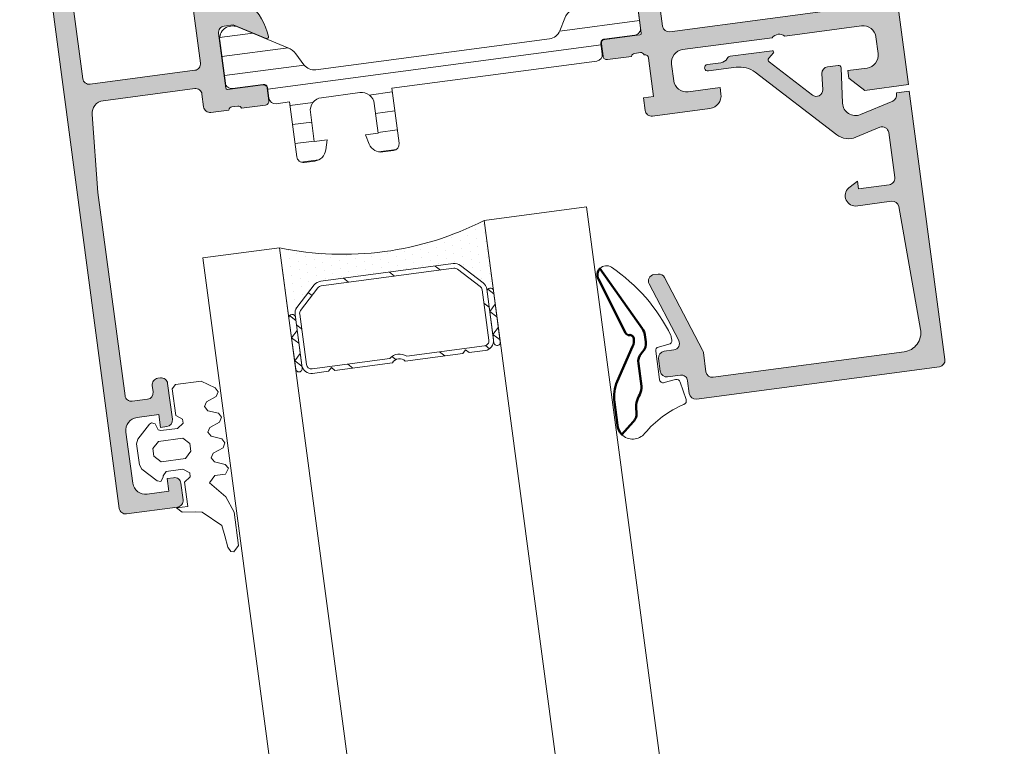
# Model space of a CAD drawing. Units: metres. Extents: x 0 to 152385, y -345755 to 29728.
# Drawn here: x 15595 to 15603, y -6682 to -6676 of the extents above; entities that cross this region are included whole.
import ezdxf

# ---------------------------------------------------------------- set-up
doc = ezdxf.new("R2010")
doc.units = ezdxf.units.M
doc.layers.get('0').update_dxf_attribs({"color": 5, "lineweight": 0})
for name, color, linetype, lineweight in [('0S-Glass', 4, 'Continuous', 9), ('0S-Profile Aluminium', 254, 'Continuous', 9), ('0S-Profile EPDM', 22, 'Continuous', 9), ('0S-Profile Isolator', 91, 'Continuous', 50), ('0S-Profile PVC-U', 254, 'Continuous', 9), ('0S-Shading Aluminium', 252, 'Continuous', 9), ('0S-Shading PVC-U', 253, 'Continuous', 9), ('0S-Spacer', 62, 'Continuous', 9), ('CM-PRF-ALU', 90, 'Continuous', 9)]:
    doc.layers.add(name, color=color, linetype=linetype, lineweight=lineweight)

# ---------------------------------------------------------------- blocks, each defined once
blk = doc.blocks.new('_224089_363910')
at = {"layer": '0S-Shading PVC-U'}
h = blk.add_hatch(dxfattribs=at)
h.set_pattern_fill('ANSI31', color=256, scale=0.468, angle=45, style=0)
edge = h.paths.add_edge_path()
edge.add_line((26.80057, 37.885662), (26.799996, 19.614551))
edge.add_arc((25.799997, 19.614583), 0.999999, 299.30382346, 359.99816604, ccw=False)
edge.add_line((26.289437, 18.742547), (25.375655, 18.229675))
edge.add_arc((26.109816, 16.921623), 1.499997, 119.30387486, 149.99756719)
edge.add_line((24.810812, 17.671677), (22.696688, 14.010273))
edge.add_arc((23.562692, 13.510236), 1, 149.99756613, 269.99751986)
edge.add_line((23.562649, 12.510236), (26.889688, 12.510091))
edge.add_arc((26.889709, 13.010091), 0.5, 269.99759173, 360.00550203)
edge.add_line((27.389709, 13.010139), (27.389481, 15.410025))
edge.add_arc((27.689481, 15.410054), 0.3, 89.99757263, 180.00548293, ccw=False)
edge.add_line((27.689494, 15.710054), (28.499826, 15.710019))
edge.add_arc((28.499847, 16.210019), 0.5, 269.99762595, 359.99458162)
edge.add_line((28.999847, 16.209972), (28.999946, 17.250016))
edge.add_line((28.999946, 17.250016), (33.299957, 17.250016))
edge.add_arc((33.299957, 17.750016), 0.5, 269.9999572, 360.0000428)
edge.add_line((33.799957, 17.750016), (33.799957, 18.581134))
edge.add_arc((32.799956, 18.581133), 1.000001, 0.00005616, 75.02568989)
edge.add_line((33.058342, 19.547176), (32.299972, 19.750016))
edge.add_line((32.299972, 19.750016), (32.299972, 18.750016))
edge.add_line((32.299972, 18.750016), (29.999946, 18.750016))
edge.add_arc((29.999945, 19.750015), 0.999999, 179.9999572, 270.0000428, ccw=False)
edge.add_line((28.999946, 19.750016), (28.999946, 22.750016))
edge.add_arc((29.999945, 22.750017), 0.999999, 89.9999572, 180.0000428, ccw=False)
edge.add_line((29.999946, 23.750016), (32.299972, 23.750016))
edge.add_line((32.299972, 23.750016), (32.299949, 22.750016))
edge.add_line((32.299949, 22.750016), (33.058358, 22.95286))
edge.add_arc((32.79998, 23.918904), 1, 284.97385223, 360.00154083)
edge.add_line((33.79998, 23.918931), (33.799957, 24.75003))
edge.add_arc((33.299957, 24.750016), 0.5, 0.00163964, 89.99996466)
edge.add_line((33.299957, 25.250016), (29, 25.250016))
edge.add_line((29, 25.250016), (29, 41.290023))
edge.add_arc((28.5, 41.290023), 0.5, 0.00002549, 89.99756803)
edge.add_line((28.500021, 41.790023), (27.690407, 41.790058))
edge.add_arc((27.69042, 42.090058), 0.3, 179.98964726, 269.99755756, ccw=False)
edge.add_line((27.39042, 42.090112), (27.390856, 44.489998))
edge.add_arc((26.890856, 44.490089), 0.5, 359.98962817, 449.99753847)
edge.add_line((26.890877, 44.990089), (23.563839, 44.990234))
edge.add_arc((23.563796, 43.990234), 1, 89.99751543, 209.99746916)
edge.add_line((22.697748, 43.490272), (24.811554, 39.828685))
edge.add_arc((26.110623, 40.578629), 1.499999, 209.99753374, 240.69122606)
edge.add_line((25.37635, 39.270638), (26.290087, 38.757687))
edge.add_arc((25.800572, 37.885694), 0.999998, -0.00184612, 60.69121556, ccw=False)
edge = h.paths.add_edge_path()
edge.add_line((7.200061, 37.885605), (7.200061, 19.614395))
edge.add_ellipse((8.200004, 19.614395), major_axis=(0, 0.999943), ratio=1, start_angle=90.00001324, end_angle=150.69371537)
edge.add_line((7.710554, 18.742429), (8.624313, 18.229517))
edge.add_ellipse((7.890097, 16.921495), major_axis=(0, 1.499998), ratio=1, start_angle=300.0000343, end_angle=330.69372662, ccw=False)
edge.add_line((9.189133, 17.671495), (11.303097, 14.01))
edge.add_ellipse((10.437071, 13.51), major_axis=(0, 1), ratio=1, start_angle=180.0000347, end_angle=299.99998843, ccw=False)
edge.add_line((10.437072, 12.51), (7.110033, 12.51))
edge.add_ellipse((7.110033, 13.01), major_axis=(0, 0.5), ratio=1, start_angle=89.99209172, end_angle=180.00000201, ccw=False)
edge.add_line((6.610033, 13.010069), (6.610365, 15.409956))
edge.add_ellipse((6.310365, 15.409997), major_axis=(0, 0.3), ratio=1, start_angle=269.99212991, end_angle=360.0000402)
edge.add_line((6.310365, 15.709997), (5.500034, 15.709997))
edge.add_ellipse((5.500034, 16.209997), major_axis=(0, 0.5), ratio=1, start_angle=89.9999572, end_angle=180.0000428, ccw=False)
edge.add_line((5.000034, 16.209997), (5.000034, 41.290003))
edge.add_ellipse((5.500034, 41.290003), major_axis=(0, 0.5), ratio=1, start_angle=-0.0000428, end_angle=90.0000428, ccw=False)
edge.add_line((5.500034, 41.790003), (6.310365, 41.790003))
edge.add_ellipse((6.310365, 42.090003), major_axis=(0, 0.3), ratio=1, start_angle=179.9999598, end_angle=270.00787009)
edge.add_line((6.610365, 42.090044), (6.610033, 44.489931))
edge.add_ellipse((7.110033, 44.49), major_axis=(0, 0.5), ratio=1, start_angle=-0.00000201, end_angle=90.00790828, ccw=False)
edge.add_line((7.110033, 44.99), (10.437072, 44.99))
edge.add_ellipse((10.437071, 43.99), major_axis=(0, 1), ratio=1, start_angle=240.00001157, end_angle=359.9999653, ccw=False)
edge.add_line((11.303097, 43.49), (9.189133, 39.828505))
edge.add_ellipse((7.890097, 40.578505), major_axis=(0, 1.499998), ratio=1, start_angle=209.30627338, end_angle=239.9999657, ccw=False)
edge.add_line((8.624313, 39.270483), (7.710554, 38.757571))
edge.add_ellipse((8.200004, 37.885605), major_axis=(0, 0.999943), ratio=1, start_angle=389.30628463, end_angle=449.99998676)
at = {"layer": '0S-Profile PVC-U', "extrusion": (0, 0, -1)}
blk.add_lwpolyline([(-7.200061, 37.885605), (-7.200061, 19.614395), (-7.200061, 19.614395, -0.271196), (-7.710554, 18.742429), (-8.624313, 18.229517), (-8.624313, 18.229517, 0.134733), (-9.189133, 17.671495), (-11.303097, 14.01), (-11.303097, 14.01, 0.57735), (-10.437072, 12.51), (-7.110033, 12.51), (-7.110033, 12.51, 0.414254), (-6.610033, 13.010069), (-6.610365, 15.409956), (-6.610365, 15.409956, -0.414254), (-6.310365, 15.709997), (-5.500034, 15.709997), (-5.500034, 15.709997, 0.414214), (-5.000034, 16.209997), (-5.000034, 41.290003), (-5.000034, 41.290003, 0.414214), (-5.500034, 41.790003), (-6.310365, 41.790003), (-6.310365, 41.790003, -0.414254), (-6.610365, 42.090044), (-6.610033, 44.489931), (-6.610033, 44.489931, 0.414254), (-7.110033, 44.99), (-10.437072, 44.99), (-10.437072, 44.99, 0.57735), (-11.303097, 43.49), (-9.189133, 39.828505), (-9.189133, 39.828505, 0.134733), (-8.624313, 39.270483), (-7.710554, 38.757571), (-7.710554, 38.757571, -0.271196)], format="xyb", close=True, dxfattribs=at)
at = {"layer": '0S-Profile PVC-U'}
blk.add_lwpolyline([(26.80057, 37.885662), (26.799996, 19.614551), (26.799996, 19.614551, -0.271199), (26.289437, 18.742547), (25.375655, 18.229675), (25.375655, 18.229675, 0.134733), (24.810812, 17.671677), (22.696688, 14.010273), (22.696688, 14.010273, 0.57735), (23.562649, 12.510236), (26.889688, 12.510091), (26.889688, 12.510091, 0.414254), (27.389709, 13.010139), (27.389481, 15.410025), (27.389481, 15.410025, -0.414254), (27.689494, 15.710054), (28.499826, 15.710019), (28.499826, 15.710019, 0.414198), (28.999847, 16.209972), (28.999946, 17.250016), (33.299957, 17.250016), (33.299957, 17.250016, 0.414214), (33.799957, 17.750016), (33.799957, 18.581134), (33.799957, 18.581134, 0.339579), (33.058342, 19.547176), (32.299972, 19.750016), (32.299972, 18.750016), (29.999946, 18.750016), (29.999946, 18.750016, -0.414214), (28.999946, 19.750016), (28.999946, 22.750016), (28.999946, 22.750016, -0.414214), (29.999946, 23.750016), (32.299972, 23.750016), (32.299949, 22.750016), (33.058358, 22.95286), (33.058358, 22.95286, 0.339589), (33.79998, 23.918931), (33.799957, 24.75003), (33.799957, 24.75003, 0.414205), (33.299957, 25.250016), (29, 25.250016), (29, 41.290023), (29, 41.290023, 0.414201), (28.500021, 41.790023), (27.690407, 41.790058), (27.690407, 41.790058, -0.414254), (27.39042, 42.090112), (27.390856, 44.489998), (27.390856, 44.489998, 0.414254), (26.890877, 44.990089), (23.563839, 44.990234), (23.563839, 44.990234, 0.57735), (22.697748, 43.490272), (24.811554, 39.828685), (24.811554, 39.828685, 0.134733), (25.37635, 39.270638), (26.290087, 38.757687), (26.290087, 38.757687, -0.271193)], format="xyb", close=True, dxfattribs=at)
blk = doc.blocks.new('_345110_363910_Innershell')
at = {"layer": '0S-Shading Aluminium'}
h = blk.add_hatch(color=256, dxfattribs=at)
edge = h.paths.add_edge_path(flags=16)
edge.add_ellipse((7.000017, 62.899991), major_axis=(0, 0.500003), ratio=1, start_angle=360.00034844, end_angle=449.99965156, ccw=False)
edge.add_line((7.000014, 63.399994), (27.000015, 63.399994))
edge.add_ellipse((27.000012, 62.899991), major_axis=(0, 0.500003), ratio=1, start_angle=270.00034844, end_angle=359.99965156, ccw=False)
edge.add_line((27.500015, 62.899994), (27.500015, 47.199997))
edge.add_ellipse((27.000012, 47.2), major_axis=(0, 0.500003), ratio=1, start_angle=180.00034844, end_angle=269.99965156, ccw=False)
edge.add_line((27.000015, 46.699997), (7.000014, 46.699997))
edge.add_ellipse((7.000017, 47.2), major_axis=(0, 0.500003), ratio=1, start_angle=90.00034844, end_angle=179.99965156, ccw=False)
edge.add_line((6.500014, 47.199997), (6.500014, 62.899994))
edge = h.paths.add_edge_path()
edge.add_line((0.000001, 65), (0.000001, 61.599968))
edge.add_line((0.000001, 61.599968), (1.099977, 60.499993))
edge.add_line((1.099977, 60.499993), (1.699952, 60.499993))
edge.add_line((1.699952, 60.499993), (1.699952, 62.00045))
edge.add_arc((2.700038, 62.000356), 1.000086, 90.00491204, 179.99462959, ccw=False)
edge.add_line((2.699952, 63.000442), (4.000001, 63.000442))
edge.add_arc((3.999947, 62.000388), 1.000054, 0.00269099, 89.99690794, ccw=False)
edge.add_line((5.000001, 62.000435), (5.000001, 56))
edge.add_arc((4.475162, 55.5), 0.724883, -43.61161064, 43.61161064, ccw=False)
edge.add_line((5.000001, 55), (5.000001, 48))
edge.add_arc((3.999942, 48.000059), 1.000059, 270.00338059, 359.99661941, ccw=False)
edge.add_line((4.000001, 47), (2.699952, 47))
edge.add_arc((2.70004, 48.000088), 1.000088, 180.00504341, 269.99495659, ccw=False)
edge.add_line((1.699952, 48), (1.699952, 50.5))
edge.add_line((1.699952, 50.5), (1.199952, 50.5))
edge.add_arc((1.20004, 49.499912), 1.000088, 90.00504341, 179.99495659)
edge.add_line((0.199952, 49.5), (0.200013, 45))
edge.add_arc((0.699983, 44.999977), 0.49997, 179.99732619, 270.00347595)
edge.add_line((0.700013, 44.500007), (1.700013, 44.5))
edge.add_line((1.700013, 44.5), (1.700013, 45.299995))
edge.add_line((1.700013, 45.299995), (4.699954, 45.299995))
edge.add_arc((4.699881, 44.999995), 0.3, 0.02506105, 89.9860199, ccw=False)
edge.add_arc((4.921044, 44.732605), 0.278895, -1.16454061, 73.58007481, ccw=False)
edge.add_line((5.199882, 44.726937), (5.199882, 44.273343))
edge.add_arc((4.921014, 44.267682), 0.278926, -73.57538766, 1.16285229, ccw=False)
edge.add_line((4.999881, 44.000139), (4.999881, 42.120128))
edge.add_arc((5.299881, 42.120128), 0.3, 179.9999572, 270.0000428)
edge.add_line((5.299881, 41.820128), (6.279855, 41.820128))
edge.add_arc((6.279855, 42.120128), 0.3, 269.9999572, 360.0000428)
edge.add_line((6.579855, 42.120128), (6.579855, 44.880129))
edge.add_arc((6.699855, 44.880129), 0.12, 89.9999572, 180.0000428, ccw=False)
edge.add_line((6.699855, 45.000129), (10.999879, 45.000122))
edge.add_arc((10.999891, 44.500134), 0.499988, -0.00061983, 90.00142197, ccw=False)
edge.add_line((11.499879, 44.500129), (11.499879, 43.800125))
edge.add_line((11.499879, 43.800125), (10.117808, 41.4063))
edge.add_arc((10.236193, 41.337951), 0.1367, 150.00017344, 274.33991194)
edge.add_arc((9.87712, 46.069552), 4.881906, 274.3397668, 343.04549224)
edge.add_arc((15.02511, 44.500122), 0.5, 89.99993506, 163.04550117, ccw=False)
edge.add_line((15.025111, 45.000122), (18.957842, 45.000122))
edge.add_arc((18.957841, 44.500122), 0.5, 17.28952874, 89.99990568, ccw=False)
edge.add_arc((24.135887, 46.11187), 4.923088, 197.28958236, 265.52725129)
edge.add_arc((23.762621, 41.340058), 0.1367, 265.52725649, 389.99990674)
edge.add_line((23.881006, 41.408408), (22.500153, 43.800125))
edge.add_line((22.500153, 43.800125), (22.500153, 44.500129))
edge.add_arc((23.000141, 44.500134), 0.499988, 89.99857803, 180.00061983, ccw=False)
edge.add_line((23.000153, 45.000122), (27.300177, 45.000129))
edge.add_arc((27.300177, 44.880129), 0.12, -0.0000428, 90.0000428, ccw=False)
edge.add_line((27.420177, 44.880129), (27.420177, 42.120128))
edge.add_arc((27.720177, 42.120128), 0.3, 179.9999572, 270.0000428)
edge.add_line((27.720177, 41.820128), (28.700151, 41.820128))
edge.add_arc((28.700151, 42.120128), 0.3, 269.9999572, 360.0000428)
edge.add_line((29.000151, 42.120128), (29.000151, 44.000139))
edge.add_arc((29.079018, 44.267682), 0.278926, 178.83714771, 253.57538766, ccw=False)
edge.add_line((28.80015, 44.273343), (28.80015, 44.726937))
edge.add_arc((29.078988, 44.732605), 0.278895, 106.41992519, 181.16454061, ccw=False)
edge.add_arc((29.300151, 44.999995), 0.3, 90.0139801, 179.97493895, ccw=False)
edge.add_line((29.300078, 45.299995), (32.300018, 45.299995))
edge.add_line((32.300018, 45.299995), (32.300018, 44.5))
edge.add_line((32.300018, 44.5), (33.300018, 44.500007))
edge.add_arc((33.300048, 44.999977), 0.49997, 269.99652405, 360.00267381)
edge.add_line((33.800018, 45), (33.800079, 49.5))
edge.add_arc((32.799991, 49.499912), 1.000088, 0.00504341, 89.99495659)
edge.add_line((32.800079, 50.5), (32.300079, 50.5))
edge.add_line((32.300079, 50.5), (32.300079, 48))
edge.add_arc((31.299991, 48.000088), 1.000088, 270.00504341, 359.99495659, ccw=False)
edge.add_line((31.300079, 47), (30.000031, 47))
edge.add_arc((30.00009, 48.000059), 1.000059, 180.00338059, 269.99661941, ccw=False)
edge.add_line((29.000031, 48), (29.000031, 55))
edge.add_arc((29.52487, 55.5), 0.724883, 136.38838936, 223.61161064, ccw=False)
edge.add_line((29.000031, 56), (29.000031, 62.000435))
edge.add_arc((30.000085, 62.000388), 1.000054, 90.00309206, 179.99730901, ccw=False)
edge.add_line((30.000031, 63.000442), (31.300079, 63.000442))
edge.add_arc((31.299993, 62.000356), 1.000086, 0.00537041, 89.99508796, ccw=False)
edge.add_line((32.300079, 62.00045), (32.300079, 60.499993))
edge.add_line((32.300079, 60.499993), (32.900055, 60.499993))
edge.add_line((32.900055, 60.499993), (34.000031, 61.599968))
edge.add_line((34.000031, 61.599968), (34, 65))
edge.add_line((34, 65), (0.000001, 65))
at = {"layer": '0S-Profile Aluminium'}
blk.add_lwpolyline([(0.000001, 65), (0.000001, 61.599968), (1.099977, 60.499993), (1.699952, 60.499993), (1.699952, 62.00045), (1.699952, 62.00045, -0.414161), (2.699952, 63.000442), (4.000001, 63.000442), (4.000001, 63.000442, -0.414184), (5.000001, 62.000435), (5.000001, 56), (5.000001, 56, -0.400089), (5.000001, 55), (5.000001, 48), (5.000001, 48, -0.414179), (4.000001, 47), (2.699952, 47), (2.699952, 47, -0.414162), (1.699952, 48), (1.699952, 50.5), (1.199952, 50.5), (1.199952, 50.5, 0.414162), (0.199952, 49.5), (0.200013, 45), (0.200013, 45, 0.414245), (0.700013, 44.500007), (1.700013, 44.5), (1.700013, 45.299995), (4.699954, 45.299995), (4.699954, 45.299995, -0.414014), (4.999881, 45.000126, -0.338212), (5.199882, 44.726937), (5.199882, 44.273343), (5.199882, 44.273343, -0.338181), (4.999881, 44.000139), (4.999881, 42.120128), (4.999881, 42.120128, 0.414214), (5.299881, 41.820128), (6.279855, 41.820128), (6.279855, 41.820128, 0.414214), (6.579855, 42.120128), (6.579855, 44.880129), (6.579855, 44.880129, -0.414214), (6.699855, 45.000129), (10.999879, 45.000122), (10.999879, 45.000122, -0.414224), (11.499879, 44.500129), (11.499879, 43.800125), (10.117808, 41.4063), (10.117808, 41.4063, 0.60288), (10.246538, 41.201643, 0.309101), (14.546842, 44.645928, -0.329971), (15.025111, 45.000122), (18.957842, 45.000122), (18.957842, 45.000122, -0.32835), (19.435249, 44.648722, 0.306865), (23.75196, 41.203775, 0.603671), (23.881006, 41.408408), (22.500153, 43.800125), (22.500153, 44.500129), (22.500153, 44.500129, -0.414224), (23.000153, 45.000122), (27.300177, 45.000129), (27.300177, 45.000129, -0.414214), (27.420177, 44.880129), (27.420177, 42.120128), (27.420177, 42.120128, 0.414214), (27.720177, 41.820128), (28.700151, 41.820128), (28.700151, 41.820128, 0.414214), (29.000151, 42.120128), (29.000151, 44.000139), (29.000151, 44.000139, -0.338181), (28.80015, 44.273343), (28.80015, 44.726937), (28.80015, 44.726937, -0.338212), (29.000151, 45.000126, -0.414014), (29.300078, 45.299995), (32.300018, 45.299995), (32.300018, 44.5), (33.300018, 44.500007), (33.300018, 44.500007, 0.414245), (33.800018, 45), (33.800079, 49.5), (33.800079, 49.5, 0.414162), (32.800079, 50.5), (32.300079, 50.5), (32.300079, 48), (32.300079, 48, -0.414162), (31.300079, 47), (30.000031, 47), (30.000031, 47, -0.414179), (29.000031, 48), (29.000031, 55), (29.000031, 55, -0.400089), (29.000031, 56), (29.000031, 62.000435), (29.000031, 62.000435, -0.414184), (30.000031, 63.000442), (31.300079, 63.000442), (31.300079, 63.000442, -0.414161), (32.300079, 62.00045), (32.300079, 60.499993), (32.900055, 60.499993), (34.000031, 61.599968), (34, 65), (0.000001, 65)], format="xyb", close=True, dxfattribs=at)
at = {"layer": '0S-Profile Aluminium', "extrusion": (0, 0, -1)}
blk.add_lwpolyline([(-6.500014, 62.899994, 0.41421), (-7.000014, 63.399994), (-27.000015, 63.399994), (-27.000015, 63.399994, 0.41421), (-27.500015, 62.899994), (-27.500015, 47.199997), (-27.500015, 47.199997, 0.41421), (-27.000015, 46.699997), (-7.000014, 46.699997), (-7.000014, 46.699997, 0.41421), (-6.500014, 47.199997), (-6.500014, 62.899994)], format="xyb", close=True, dxfattribs=at)
blk = doc.blocks.new('_347130_363910_Outershell')
at = {"layer": '0S-Shading Aluminium'}
h = blk.add_hatch(color=256, dxfattribs=at)
edge = h.paths.add_edge_path(flags=16)
edge.add_line((8.400017, 2.100006), (8.400017, 10.299995))
edge.add_ellipse((8.900017, 10.299995), major_axis=(0, 0.5), ratio=1, start_angle=-0.0000428, end_angle=90.0000428, ccw=False)
edge.add_line((8.900017, 10.799995), (25.100015, 10.799995))
edge.add_ellipse((25.100015, 10.299995), major_axis=(0, 0.5), ratio=1, start_angle=269.9999572, end_angle=360.0000428, ccw=False)
edge.add_line((25.600015, 10.299995), (25.600015, 2.100006))
edge.add_ellipse((25.100015, 2.100006), major_axis=(0, 0.5), ratio=1, start_angle=179.9999572, end_angle=270.0000428, ccw=False)
edge.add_line((25.100015, 1.600006), (8.900017, 1.600006))
edge.add_ellipse((8.900017, 2.100006), major_axis=(0, 0.5), ratio=1, start_angle=89.9999572, end_angle=180.0000428, ccw=False)
edge = h.paths.add_edge_path()
edge.add_arc((0.700099, 11.000003), 0.500003, 180.00034844, 269.99965156)
edge.add_line((0.700096, 10.5), (6.5, 10.5))
edge.add_arc((6.500004, 10.000004), 0.499996, -0.00043404, 90.00043404, ccw=False)
edge.add_line((7, 10), (7, 2.800003))
edge.add_arc((5.99998, 2.800023), 1.00002, 270.00113092, 359.99886908, ccw=False)
edge.add_line((6, 1.800003), (2.700012, 1.800003))
edge.add_arc((2.699981, 2.799972), 0.999969, 179.99819663, 270.00180337, ccw=False)
edge.add_line((1.700012, 2.800003), (1.700012, 4.5))
edge.add_line((1.700012, 4.5), (1.100006, 4.5))
edge.add_line((1.100006, 4.5), (0, 3.400002))
edge.add_line((0, 3.400002), (0, 0))
edge.add_line((0, 0), (58.500007, 0))
edge.add_arc((58.500011, 0.499996), 0.499996, 269.99956596, 360.00043404)
edge.add_line((59.000007, 0.5), (59.000007, 4.5))
edge.add_arc((58.500011, 4.500004), 0.499996, 359.99956596, 450.00043404)
edge.add_line((58.500007, 5), (57.199988, 5))
edge.add_arc((57.199968, 4.500051), 0.499949, 89.99772327, 180.00582918)
edge.add_line((56.700019, 4.5), (56.700019, 4))
edge.add_line((56.700019, 4), (57.700019, 4))
edge.add_line((57.700019, 4), (57.700019, 2.300003))
edge.add_arc((56.699975, 2.300047), 1.000044, 270.00250028, 359.99749972, ccw=False)
edge.add_line((56.700019, 1.300003), (52.699988, 1.300003))
edge.add_arc((52.699972, 2.299956), 0.999953, 179.99730853, 270.00091527, ccw=False)
edge.add_line((51.700019, 2.300003), (51.700019, 4))
edge.add_line((51.700019, 4), (52.700019, 4))
edge.add_line((52.700019, 4), (52.700019, 4.5))
edge.add_arc((52.19997, 4.499951), 0.500049, 0.00563029, 89.99436971)
edge.add_line((52.200019, 5), (49.4, 5))
edge.add_arc((49.399986, 4.500014), 0.499986, 89.99839224, 180.00160776)
edge.add_line((48.9, 4.5), (48.9, 4.300003))
edge.add_arc((49.399987, 4.29999), 0.499987, 179.99849005, 270.00150995)
edge.add_line((49.4, 3.800003), (49.9, 3.800003))
edge.add_arc((49.899997, 3.3), 0.500003, 0.00034844, 89.99965156, ccw=False)
edge.add_line((50.4, 3.300003), (50.4, 2.099998))
edge.add_arc((49.900004, 2.099994), 0.499996, -90.00043404, 0.00043404, ccw=False)
edge.add_line((49.9, 1.599998), (34.000007, 1.599998))
edge.add_line((34.000007, 1.599998), (27.942971, 1.946114))
edge.add_arc((27.999998, 2.944477), 0.99999, 179.99930413, 266.73077384, ccw=False)
edge.add_line((27.000008, 2.944489), (27.000008, 10.099998))
edge.add_arc((27.500008, 10.099998), 0.5, 89.9999572, 180.0000428, ccw=False)
edge.add_line((27.500008, 10.599998), (28.49997, 10.599998))
edge.add_arc((28.49997, 11.099998), 0.5, 269.9999572, 360.0000428)
edge.add_line((28.99997, 11.099998), (28.99997, 12.499971))
edge.add_arc((29.078807, 12.767492), 0.278895, 178.83545939, 253.58007481, ccw=False)
edge.add_line((28.799969, 12.77316), (28.799969, 13.226754))
edge.add_arc((29.078837, 13.232415), 0.278926, 106.42461234, 181.16285229, ccw=False)
edge.add_line((28.99997, 13.499958), (28.99997, 15.379969))
edge.add_arc((28.69997, 15.379969), 0.3, 359.9999572, 450.0000428)
edge.add_line((28.69997, 15.679969), (27.719996, 15.679969))
edge.add_arc((27.719996, 15.379969), 0.3, 89.9999572, 180.0000428)
edge.add_line((27.419996, 15.379969), (27.419996, 12.619971))
edge.add_arc((27.299996, 12.619971), 0.12, -90.0000428, 0.0000428, ccw=False)
edge.add_line((27.299996, 12.499971), (22.99997, 12.499971))
edge.add_arc((22.99997, 12.999971), 0.5, 179.9999572, 270.0000428, ccw=False)
edge.add_line((22.49997, 12.999971), (22.49997, 13.699971))
edge.add_line((22.49997, 13.699971), (23.881466, 16.092791))
edge.add_arc((23.761851, 16.161851), 0.13812, 330.00009764, 455.622703)
edge.add_arc((24.238196, 11.323358), 5.000004, 95.62260424, 162.25154672)
edge.add_arc((18.99997, 12.999971), 0.5, 269.99998083, 342.25161377, ccw=False)
edge.add_line((18.99997, 12.499971), (14.99997, 12.499971))
edge.add_arc((14.99997, 12.999971), 0.5, 197.74838623, 270.00001917, ccw=False)
edge.add_arc((9.761744, 11.323358), 5.000004, 17.74845328, 84.37739576)
edge.add_arc((10.23809, 16.161851), 0.13812, 84.37749297, 210.00009834)
edge.add_line((10.118475, 16.092791), (11.49997, 13.699971))
edge.add_line((11.49997, 13.699971), (11.49997, 12.999971))
edge.add_arc((10.99997, 12.999971), 0.5, -90.0000428, 0.0000428, ccw=False)
edge.add_line((10.99997, 12.499971), (6.699944, 12.499971))
edge.add_arc((6.699944, 12.619971), 0.12, 179.9999572, 270.0000428, ccw=False)
edge.add_line((6.579944, 12.619971), (6.579944, 15.379969))
edge.add_arc((6.279944, 15.379969), 0.3, 359.9999572, 450.0000428)
edge.add_line((6.279944, 15.679969), (5.29997, 15.679969))
edge.add_arc((5.29997, 15.379969), 0.3, 89.9999572, 180.0000428)
edge.add_line((4.99997, 15.379969), (4.99997, 13.499958))
edge.add_arc((4.921103, 13.232415), 0.278926, -1.16285229, 73.57538766, ccw=False)
edge.add_line((5.199971, 13.226754), (5.199971, 12.77316))
edge.add_arc((4.921133, 12.767492), 0.278895, -73.58007481, 1.16454061, ccw=False)
edge.add_line((4.99997, 12.499971), (0.700096, 12.499971))
edge.add_arc((0.700096, 11.999971), 0.5, 89.9999572, 180.0000428)
edge.add_line((0.200096, 11.999971), (0.200096, 11))
at = {"layer": '0S-Profile Aluminium'}
blk.add_lwpolyline([(0.200096, 11, 0.41421), (0.700096, 10.5), (6.5, 10.5), (6.5, 10.5, -0.414218), (7, 10), (7, 2.800003), (7, 2.800003, -0.414202), (6, 1.800003), (2.700012, 1.800003), (2.700012, 1.800003, -0.414232), (1.700012, 2.800003), (1.700012, 4.5), (1.100006, 4.5), (0, 3.400002), (0, 0), (58.500007, 0), (58.500007, 0, 0.414218), (59.000007, 0.5), (59.000007, 4.5), (59.000007, 4.5, 0.414218), (58.500007, 5), (57.199988, 5), (57.199988, 5, 0.414255), (56.700019, 4.5), (56.700019, 4), (57.700019, 4), (57.700019, 2.300003), (57.700019, 2.300003, -0.414188), (56.700019, 1.300003), (52.699988, 1.300003), (52.699988, 1.300003, -0.414232), (51.700019, 2.300003), (51.700019, 4), (52.700019, 4), (52.700019, 4.5), (52.700019, 4.5, 0.414156), (52.200019, 5), (49.4, 5), (49.4, 5, 0.41423), (48.9, 4.5), (48.9, 4.300003), (48.9, 4.300003, 0.414229), (49.4, 3.800003), (49.9, 3.800003), (49.9, 3.800003, -0.41421), (50.4, 3.300003), (50.4, 2.099998), (50.4, 2.099998, -0.414218), (49.9, 1.599998), (34.000007, 1.599998), (27.942971, 1.946114), (27.942971, 1.946114, -0.397602), (27.000008, 2.944489), (27.000008, 10.099998), (27.000008, 10.099998, -0.414214), (27.500008, 10.599998), (28.49997, 10.599998), (28.49997, 10.599998, 0.414214), (28.99997, 11.099998), (28.99997, 12.499971), (28.99997, 12.499971, -0.338212), (28.799969, 12.77316), (28.799969, 13.226754), (28.799969, 13.226754, -0.338181), (28.99997, 13.499958), (28.99997, 15.379969), (28.99997, 15.379969, 0.414214), (28.69997, 15.679969), (27.719996, 15.679969), (27.719996, 15.679969, 0.414214), (27.419996, 15.379969), (27.419996, 12.619971), (27.419996, 12.619971, -0.414214), (27.299996, 12.499971), (22.99997, 12.499971), (22.99997, 12.499971, -0.414214), (22.49997, 12.999971), (22.49997, 13.699971), (23.881466, 16.092791), (23.881466, 16.092791, 0.610538), (23.748318, 16.299306, 0.299201), (19.476172, 12.847552, -0.326134), (18.99997, 12.499971), (14.99997, 12.499971), (14.99997, 12.499971, -0.326134), (14.523768, 12.847552, 0.299201), (10.251622, 16.299306, 0.610538), (10.118475, 16.092791), (11.49997, 13.699971), (11.49997, 12.999971), (11.49997, 12.999971, -0.414214), (10.99997, 12.499971), (6.699944, 12.499971), (6.699944, 12.499971, -0.414214), (6.579944, 12.619971), (6.579944, 15.379969), (6.579944, 15.379969, 0.414214), (6.279944, 15.679969), (5.29997, 15.679969), (5.29997, 15.679969, 0.414214), (4.99997, 15.379969), (4.99997, 13.499958), (4.99997, 13.499958, -0.338181), (5.199971, 13.226754), (5.199971, 12.77316), (5.199971, 12.77316, -0.338212), (4.99997, 12.499971), (0.700096, 12.499971), (0.700096, 12.499971, 0.414214), (0.200096, 11.999971), (0.200096, 11)], format="xyb", close=True, dxfattribs=at)
at = {"layer": '0S-Profile Aluminium', "extrusion": (0, 0, -1)}
blk.add_lwpolyline([(-8.400017, 2.100006), (-8.400017, 10.299995), (-8.400017, 10.299995, 0.414214), (-8.900017, 10.799995), (-25.100015, 10.799995), (-25.100015, 10.799995, 0.414214), (-25.600015, 10.299995), (-25.600015, 2.100006), (-25.600015, 2.100006, 0.414214), (-25.100015, 1.600006), (-8.900017, 1.600006), (-8.900017, 1.600006, 0.414214)], format="xyb", close=True, dxfattribs=at)
blk = doc.blocks.new('_363910')
at = {"layer": '0S-Profile Aluminium'}
for name in ['_345110_363910_Innershell', '_347130_363910_Outershell']:
    blk.add_blockref(name, (0, 0), dxfattribs=at)
at = {"layer": '0S-Profile PVC-U'}
blk.add_blockref('_224089_363910', (0, 0), dxfattribs=at)
blk = doc.blocks.new('_184050')
at = {"layer": '0S-Shading Aluminium'}
h = blk.add_hatch(color=256, dxfattribs=at)
edge = h.paths.add_edge_path()
edge.add_ellipse((21.499951, -0.500001), major_axis=(0, 0.500001), ratio=1, start_angle=270.00019333, end_angle=359.99969208, ccw=False)
edge.add_line((21.999952, -0.499999), (21.999952, -19.499924))
edge.add_ellipse((21.499947, -19.499919), major_axis=(0, 0.500005), ratio=1, start_angle=180.00085427, end_angle=269.99937491, ccw=False)
edge.add_line((21.499954, -19.999924), (20.499956, -19.999924))
edge.add_ellipse((20.499954, -20.499922), major_axis=(0, 0.499998), ratio=1, start_angle=-0.00023842, end_angle=90.00023842)
edge.add_line((19.999956, -20.499924), (19.999956, -21.49992))
edge.add_ellipse((19.499952, -21.499916), major_axis=(0, 0.500004), ratio=1, start_angle=180.00065865, end_angle=269.99957053, ccw=False)
edge.add_line((19.499958, -21.99992), (18.49996, -21.99992))
edge.add_ellipse((18.499968, -21.499912), major_axis=(0, 0.500008), ratio=1, start_angle=90.0009353, end_angle=179.9990647, ccw=False)
edge.add_line((17.99996, -21.49992), (17.99996, -20.743923))
edge.add_ellipse((17.499545, -20.744297), major_axis=(0, 0.500415), ratio=1, start_angle=270.0428629, end_angle=379.93842457)
edge.add_line((17.328898, -20.273877), (12.671054, -21.970245))
edge.add_ellipse((12.500281, -21.499985), major_axis=(0, 0.500308), ratio=1, start_angle=90.02409452, end_angle=199.95825928, ccw=False)
edge.add_line((11.999973, -21.500195), (11.999973, -21.181385))
edge.add_ellipse((12.499973, -21.181385), major_axis=(0, 0.5), ratio=1, start_angle=20.01021691, end_angle=90.00004626, ccw=False)
edge.add_line((12.328879, -20.711569), (18.319048, -18.530112))
edge.add_ellipse((18.490141, -18.999928), major_axis=(0, 0.5), ratio=1, start_angle=359.99991621, end_angle=380.01015936, ccw=False)
edge.add_line((18.490142, -18.499928), (19.999956, -18.499928))
edge.add_ellipse((19.999949, -17.999921), major_axis=(0, 0.500007), ratio=1, start_angle=180.00083749, end_angle=269.99916251)
edge.add_line((20.499956, -17.999928), (20.499956, -3.064993))
edge.add_ellipse((19.000219, -3.065357), major_axis=(0, 1.499737), ratio=1, start_angle=270.01388849, end_angle=362.45574044)
edge.add_line((18.935959, -1.566997), (9.27848, -1.980517))
edge.add_ellipse((9.298629, -2.478758), major_axis=(0, 0.498648), ratio=1, start_angle=2.31578299, end_angle=90.0271519)
edge.add_line((8.799981, -2.478994), (8.799981, -5.312191))
edge.add_ellipse((8.000903, -5.188211), major_axis=(0, 0.808639), ratio=1, start_angle=115.09686669, end_angle=261.18065461, ccw=False)
edge.add_line((7.268606, -5.531195), (6.899984, -4.89999))
edge.add_line((6.899984, -4.89999), (7.499985, -4.899989))
edge.add_line((7.499985, -4.899989), (7.499983, -2.499995))
edge.add_ellipse((6.999987, -2.499992), major_axis=(0, 0.499996), ratio=1, start_angle=269.99964698, end_angle=360.00012383)
edge.add_line((6.999986, -1.999996), (3.472488, -2))
edge.add_ellipse((3.472513, -2.500017), major_axis=(0, 0.500017), ratio=1, start_angle=0.00286716, end_angle=104.99928593)
edge.add_line((2.989532, -2.629425), (3.509155, -4.56868))
edge.add_ellipse((2.060266, -4.956904), major_axis=(0, 1.499999), ratio=1, start_angle=224.999222, end_angle=284.99982234, ccw=False)
edge.add_line((3.120911, -6.017578), (-2.51422, -11.652708))
edge.add_ellipse((-1.100002, -13.066923), major_axis=(0, 2.000004), ratio=1, start_angle=405.0000619, end_angle=449.99998091)
edge.add_line((-3.100006, -13.066922), (-3.100006, -15.230316))
edge.add_ellipse((-3.349998, -15.245849), major_axis=(0, 0.250474), ratio=1, start_angle=179.99997454, end_angle=273.5554488, ccw=False)
edge.add_ellipse((-3.349999, -15.245849), major_axis=(0, 0.250474), ratio=1, start_angle=86.44466557, end_angle=180.00013983, ccw=False)
edge.add_line((-3.599991, -15.230316), (-3.599991, -14.181046))
edge.add_ellipse((-4.249989, -14.181045), major_axis=(0, 0.649998), ratio=1, start_angle=269.99993905, end_angle=324.33509797)
edge.add_ellipse((-3.690645, -13.401627), major_axis=(0, 0.309355), ratio=1, start_angle=90.00001968, end_angle=144.3351786, ccw=False)
edge.add_line((-4, -13.401627), (-4, -10.111602))
edge.add_ellipse((-3.9, -10.111602), major_axis=(0, 0.1), ratio=1, start_angle=-47.85586367, end_angle=90.00009741, ccw=False)
edge.add_line((-3.825854, -10.044502), (-3.453193, -10.456297))
edge.add_ellipse((-3.304901, -10.322098), major_axis=(0, 0.2), ratio=1, start_angle=132.14404467, end_angle=224.94568121)
edge.add_line((-3.163614, -10.463653), (-0.178474, -7.484163))
edge.add_ellipse((-0.532021, -7.130615), major_axis=(0, 0.499992), ratio=1, start_angle=224.99994814, end_angle=355.00137279)
edge.add_line((-0.488456, -6.632525), (-1.743576, -6.529022))
edge.add_ellipse((-1.700001, -6.030928), major_axis=(0, 0.499996), ratio=1, start_angle=90.00020922, end_angle=175.0002626, ccw=False)
edge.add_line((-2.199997, -6.03093), (-2.199997, -5.201646))
edge.add_ellipse((-1.999997, -5.201646), major_axis=(0, 0.2), ratio=1, start_angle=-5.05339713, end_angle=90.00006582, ccw=False)
edge.add_line((-1.98238, -5.002423), (0.753226, -5.244326))
edge.add_ellipse((0.840383, -4.248128), major_axis=(0, 1.000003), ratio=1, start_angle=174.99996313, end_angle=285.00013434)
edge.add_line((1.806311, -3.989306), (1.099053, -1.369674))
edge.add_ellipse((0.616336, -1.500001), major_axis=(0, 0.500001), ratio=1, start_angle=285.10880118, end_angle=360.0000193)
edge.add_line((0.616336, -1), (0.500015, -1))
edge.add_line((0.500015, -1), (0.500015, 0))
edge.add_line((0.500015, 0), (21.499954, 0))
at = {"layer": '0S-Profile Aluminium', "extrusion": (0, 0, -1)}
blk.add_lwpolyline([(-21.499954, 0, 0.414211), (-21.999952, -0.499999), (-21.999952, -19.499924), (-21.999952, -19.499924, 0.414206), (-21.499954, -19.999924), (-20.499956, -19.999924), (-20.499956, -19.999924, -0.414216), (-19.999956, -20.499924), (-19.999956, -21.49992), (-19.999956, -21.49992, 0.414208), (-19.499958, -21.99992), (-18.49996, -21.99992), (-18.49996, -21.99992, 0.414204), (-17.99996, -21.49992), (-17.99996, -20.743923), (-17.99996, -20.743923, -0.519988), (-17.328898, -20.273877), (-12.671054, -21.970245), (-12.671054, -21.970245, 0.520202), (-11.999973, -21.500195), (-11.999973, -21.181385), (-11.999973, -21.181385, 0.31525), (-12.328879, -20.711569), (-18.319048, -18.530112), (-18.319048, -18.530112, 0.0875337), (-18.490142, -18.499928), (-19.999956, -18.499928), (-19.999956, -18.499928, -0.414205), (-20.499956, -17.999928), (-20.499956, -3.064993), (-20.499956, -3.064993, -0.426752), (-18.935959, -1.566997), (-9.27848, -1.980517), (-9.27848, -1.980517, -0.402562), (-8.799981, -2.478994), (-8.799981, -5.312191), (-8.799981, -5.312191, 0.740527), (-7.268606, -5.531195), (-6.899984, -4.89999), (-7.499985, -4.899989), (-7.499983, -2.499995), (-7.499983, -2.499995, -0.414216), (-6.999986, -1.999996), (-3.472488, -2), (-3.472488, -2, -0.493126), (-2.989532, -2.629425), (-3.509155, -4.56868), (-3.509155, -4.56868, 0.267952), (-3.120911, -6.017578), (2.51422, -11.652708), (2.51422, -11.652708, -0.198912), (3.100006, -13.066922), (3.100006, -15.230316), (3.100006, -15.230316, 0.432508), (3.349998, -15.496323, 0.432508), (3.599991, -15.230316), (3.599991, -14.181046), (3.599991, -14.181046, -0.241626), (3.871012, -13.65296, 0.241626), (4, -13.401627), (4, -10.111602), (4, -10.111602, 0.686356), (3.825854, -10.044502), (3.453193, -10.456297), (3.453193, -10.456297, -0.428609), (3.163614, -10.463653), (0.178474, -7.484163), (0.178474, -7.484163, -0.637079), (0.488456, -6.632525), (1.743576, -6.529022), (1.743576, -6.529022, 0.388879), (2.199997, -6.03093), (2.199997, -5.201646), (2.199997, -5.201646, 0.440289), (1.98238, -5.002423), (-0.753226, -5.244326), (-0.753226, -5.244326, -0.520568), (-1.806311, -3.989306), (-1.099053, -1.369674), (-1.099053, -1.369674, -0.338925), (-0.616336, -1), (-0.500015, -1), (-0.500015, 0), (-21.499954, 0)], format="xyb", close=True, dxfattribs=at)
blk = doc.blocks.new('_284304')
at = {"layer": '0S-Profile EPDM', "extrusion": (0, 0, -1)}
blk.add_lwpolyline([(-1.588, 0.188, -0.451558), (-1.886, -0.15), (-4.087, -0.15), (-4.087, -0.15, -0.378585), (-4.385, 0.113), (-4.487, 0.937), (-4.487, 0.937, 0.378585), (-4.784, 1.2), (-5.048, 1.2), (-5.048, 1.2, 0.077888), (-5.14, 1.186, 0.129357), (-10.995, -2.682, 0.369555), (-11.015, -3.592), (-5.957, -0.935), (-5.957, -0.935, -0.132341), (-5.455, -0.8), (-4.924, -0.8), (-4.924, -0.8, -0.221526), (-4.159, -1.157), (-4.086, -1.243), (-4.086, -1.243, 0.221526), (-3.32, -1.6), (-1.549, -1.6), (-1.549, -1.6, -0.167378), (-0.933, -1.812, 0.172458), (0.338, -2.236, -0.22688), (1.124, -2.593), (1.968, -3.614), (1.968, -3.614, 0.438968), (2.12, -1.84, -0.118643), (0.284, 1.48, 0.398644), (-0.069, 1.693), (-1.462, 1.422), (-1.462, 1.422, 0.399586), (-1.702, 1.085), (-1.588, 0.188)], format="xyb", close=True, dxfattribs=at)
at = {"layer": '0S-Profile Isolator', "extrusion": (0, 0, -1)}
blk.add_lwpolyline([(-2.16, -3.412, 0.137899), (-0.6, -3.849), (1.193, -3.849), (1.193, -3.849, 0.160491), (1.965, -3.616), (1.116, -2.599), (1.116, -2.599, 0.22688), (0.338, -2.246, -0.172458), (-0.939, -1.82, 0.167378), (-1.549, -1.61), (-3.32, -1.61), (-3.32, -1.61, -0.221526), (-4.094, -1.25), (-4.166, -1.163), (-4.166, -1.163, 0.221526), (-4.924, -0.81), (-5.455, -0.81), (-5.455, -0.81, 0.132395), (-5.952, -0.944), (-11.009, -3.6), (-11.009, -3.6, 0.325195), (-10.223, -3.803), (-5.804, -2.296), (-5.804, -2.296, 0.322885), (-5.605, -2.007, -0.420744), (-5.305, -1.7, -0.137727), (-4.681, -1.875), (-2.16, -3.412)], format="xyb", close=True, dxfattribs=at)
blk = doc.blocks.new('_224063')
at = {"layer": '0S-Profile EPDM'}
blk.add_lwpolyline([(-0.05, 0.6), (-0.45, 0.2), (-0.54, -0.85), (-0.64, -1.35), (-1.86, -2.72), (-2.69, -2.85), (-3.59, -2.95), (-3.96, -3.15), (-4.02, -3.37), (-3.59, -3.8), (-0.96, -3.8), (0.29, -3.32), (1.53, -2.2), (2.05, -2.7), (2.05, -3.52), (2.46, -3.8), (2.79, -3.6), (3.1, -2.8), (3.45, -2.6), (3.79, -2.8), (4.1, -3.6), (4.45, -3.8), (4.79, -3.6), (5.1, -2.8), (5.45, -2.6), (5.79, -2.8), (6.1, -3.6), (6.45, -3.8), (6.79, -3.6), (7.1, -2.8), (7.45, -2.6), (7.79, -2.8), (8.1, -3.6), (8.45, -3.8), (8.79, -3.6), (9.45, -2.6), (9.45, -0.6), (9.15, -0.3), (7.05, -0.3), (6.7, -0.78), (6.39, -0.78), (6.05, -0.3), (6.05, 1), (6.14, 1.21), (6.64, 1.37), (6.75, 1.63), (6.66, 1.81), (5.62, 2.85), (5.27, 3), (3.63, 3), (3.27, 2.85), (2.23, 1.81), (2.15, 1.53), (2.45, 1.3), (2.55, 1.3), (2.85, 1), (2.85, -0.3), (2.5, -0.78), (2.19, -0.78), (1.85, -0.3), (-0.05, -0.3), (-0.05, 0.6)], close=True, dxfattribs=at)
at = {"layer": '0S-Profile EPDM', "extrusion": (0, 0, -1)}
blk.add_lwpolyline([(-3.65, -0.6), (-3.65, 1.3), (-4.15, 1.8), (-4.75, 1.8), (-5.25, 1.3), (-5.25, -0.6), (-4.75, -1.1), (-4.15, -1.1), (-3.65, -0.6)], close=True, dxfattribs=at)
blk = doc.blocks.new('isiklik_2')
at = {"layer": '0S-Glass'}
for points in [[(-225.1, -67.2548), (-224.5, -67.2548), (-224.5, -6.2548), (-225.1, -6.2548)], [(-222.1, -6.2548), (-222.9, -6.2548), (-222.9, -67.2548), (-222.1, -67.2548)]]:
    blk.add_lwpolyline(points, close=True, dxfattribs=at)
at = {"layer": '0S-Spacer', "color": 30}
for p, q in [((-224.5, -6.8048), (-224.5, -6.2548)), ((-222.9, -6.2548), (-222.9, -6.8048)), ((-224.4365, -6.2866), (-224.4365, -6.2866)), ((-224.373, -6.3183), (-224.373, -6.3183)), ((-223.103, -6.3183), (-223.103, -6.3183)), ((-222.976, -6.3183), (-222.976, -6.3183)), ((-222.9125, -6.2866), (-222.9125, -6.2866)), ((-224.4365, -6.3501), (-224.4365, -6.3501)), ((-224.4365, -6.4136), (-224.4365, -6.4136)), ((-224.373, -6.3818), (-224.373, -6.3818)), ((-224.3095, -6.3501), (-224.3095, -6.3501)), ((-224.3095, -6.4136), (-224.3095, -6.4136)), ((-224.246, -6.3818), (-224.246, -6.3818)), ((-224.1825, -6.3501), (-224.1825, -6.3501)), ((-224.1825, -6.4136), (-224.1825, -6.4136)), ((-224.119, -6.3818), (-224.119, -6.3818)), ((-224.0555, -6.4136), (-224.0555, -6.4136)), ((-223.992, -6.3818), (-223.992, -6.3818)), ((-223.9285, -6.4136), (-223.9285, -6.4136)), ((-223.8015, -6.4136), (-223.8015, -6.4136)), ((-223.6745, -6.4136), (-223.6745, -6.4136)), ((-223.5475, -6.4136), (-223.5475, -6.4136)), ((-223.4205, -6.4136), (-223.4205, -6.4136)), ((-223.357, -6.3818), (-223.357, -6.3818)), ((-223.2935, -6.4136), (-223.2935, -6.4136)), ((-223.23, -6.3818), (-223.23, -6.3818)), ((-223.1665, -6.3501), (-223.1665, -6.3501)), ((-223.1665, -6.4136), (-223.1665, -6.4136)), ((-223.103, -6.3818), (-223.103, -6.3818)), ((-223.0395, -6.3501), (-223.0395, -6.3501)), ((-223.0395, -6.4136), (-223.0395, -6.4136)), ((-222.976, -6.3818), (-222.976, -6.3818)), ((-222.9125, -6.3501), (-222.9125, -6.3501)), ((-222.9125, -6.4136), (-222.9125, -6.4136)), ((-224.4365, -6.4771), (-224.4365, -6.4771)), ((-224.373, -6.4453), (-224.373, -6.4453)), ((-224.3095, -6.4771), (-224.3095, -6.4771)), ((-224.246, -6.4453), (-224.246, -6.4453)), ((-224.1825, -6.4771), (-224.1825, -6.4771)), ((-224.119, -6.4453), (-224.119, -6.4453)), ((-224.0555, -6.4771), (-224.0555, -6.4771)), ((-223.992, -6.4453), (-223.992, -6.4453)), ((-223.9285, -6.4771), (-223.9285, -6.4771)), ((-223.865, -6.4453), (-223.865, -6.4453)), ((-223.8015, -6.4771), (-223.8015, -6.4771)), ((-223.738, -6.4453), (-223.738, -6.4453)), ((-223.6745, -6.4771), (-223.6745, -6.4771)), ((-223.611, -6.4453), (-223.611, -6.4453)), ((-223.5475, -6.4771), (-223.5475, -6.4771)), ((-223.484, -6.4453), (-223.484, -6.4453)), ((-223.4205, -6.4771), (-223.4205, -6.4771)), ((-223.357, -6.4453), (-223.357, -6.4453)), ((-223.2935, -6.4771), (-223.2935, -6.4771)), ((-223.23, -6.4453), (-223.23, -6.4453)), ((-223.1665, -6.4771), (-223.1665, -6.4771)), ((-223.103, -6.4453), (-223.103, -6.4453)), ((-223.0395, -6.4771), (-223.0395, -6.4771)), ((-222.976, -6.4453), (-222.976, -6.4453)), ((-222.9125, -6.4771), (-222.9125, -6.4771)), ((-224.4365, -6.5406), (-224.4365, -6.5406)), ((-224.373, -6.5088), (-224.373, -6.5088)), ((-224.3095, -6.5406), (-224.3095, -6.5406)), ((-224.246, -6.5088), (-224.246, -6.5088)), ((-223.1811, -6.5548), (-224.2189, -6.5548)), ((-224.1825, -6.5406), (-224.1825, -6.5406)), ((-224.119, -6.5088), (-224.119, -6.5088)), ((-224.0555, -6.5406), (-224.0555, -6.5406)), ((-223.992, -6.5088), (-223.992, -6.5088)), ((-223.9285, -6.5406), (-223.9285, -6.5406)), ((-223.865, -6.5088), (-223.865, -6.5088)), ((-223.8015, -6.5406), (-223.8015, -6.5406)), ((-223.738, -6.5088), (-223.738, -6.5088)), ((-223.6745, -6.5406), (-223.6745, -6.5406)), ((-223.611, -6.5088), (-223.611, -6.5088)), ((-223.5475, -6.5406), (-223.5475, -6.5406)), ((-223.484, -6.5088), (-223.484, -6.5088)), ((-223.4205, -6.5406), (-223.4205, -6.5406)), ((-223.357, -6.5088), (-223.357, -6.5088)), ((-223.2935, -6.5406), (-223.2935, -6.5406)), ((-223.23, -6.5088), (-223.23, -6.5088)), ((-223.1665, -6.5406), (-223.1665, -6.5406)), ((-223.103, -6.5088), (-223.103, -6.5088)), ((-223.0395, -6.5406), (-223.0395, -6.5406)), ((-222.976, -6.5088), (-222.976, -6.5088)), ((-222.9125, -6.5406), (-222.9125, -6.5406)), ((-224.4365, -6.6041), (-224.4365, -6.6041)), ((-224.272, -6.5768), (-224.428, -6.7329)), ((-224.373, -6.5723), (-224.373, -6.5723)), ((-224.373, -6.6358), (-224.373, -6.6358)), ((-224.3095, -6.6041), (-224.3095, -6.6041)), ((-222.972, -6.7329), (-223.128, -6.5768)), ((-223.103, -6.5723), (-223.103, -6.5723)), ((-223.0395, -6.6041), (-223.0395, -6.6041)), ((-222.976, -6.5723), (-222.976, -6.5723)), ((-222.976, -6.6358), (-222.976, -6.6358)), ((-222.9125, -6.6041), (-222.9125, -6.6041)), ((-224.4365, -6.6676), (-224.4365, -6.6676)), ((-222.976, -6.6993), (-222.976, -6.6993)), ((-222.9125, -6.6676), (-222.9125, -6.6676)), ((-224.45, -6.7859), (-224.45, -6.8048)), ((-224.4365, -6.7311), (-224.4365, -6.7311)), ((-222.95, -6.8048), (-222.95, -6.7859)), ((-222.9125, -6.7311), (-222.9125, -6.7311)), ((-224.5, -7.2048), (-224.5, -6.8048)), ((-224.45, -6.8048), (-224.45, -7.2048)), ((-222.95, -7.2048), (-222.95, -6.8048)), ((-222.9, -6.8048), (-222.9, -7.2048))]:
    blk.add_line(p, q, dxfattribs=at)
at = {"layer": '0S-Spacer', "color": 130}
for p, q in [((-224.2189, -6.5548), (-223.1811, -6.5548)), ((-224.428, -6.7329), (-224.272, -6.5768)), ((-224.4026, -6.7583), (-224.2465, -6.6023)), ((-224.2189, -6.5908), (-223.1811, -6.5908)), ((-223.1535, -6.6023), (-222.9974, -6.7583)), ((-223.128, -6.5768), (-222.972, -6.7329)), ((-224.45, -7.1798), (-224.45, -6.7859)), ((-224.414, -7.1798), (-224.414, -6.7859)), ((-222.986, -6.7859), (-222.986, -7.1798)), ((-222.95, -6.7859), (-222.95, -7.1798)), ((-223.7658, -7.2188), (-224.375, -7.2188)), ((-224.225, -7.2298), (-224.25, -7.2548)), ((-224.2, -7.2548), (-224.225, -7.2298)), ((-223.025, -7.2188), (-223.6342, -7.2188)), ((-223.175, -7.2298), (-223.2, -7.2548)), ((-223.15, -7.2548), (-223.175, -7.2298)), ((-224.25, -7.2548), (-224.375, -7.2548)), ((-223.7502, -7.2548), (-224.2, -7.2548)), ((-223.2, -7.2548), (-223.6498, -7.2548)), ((-223.025, -7.2548), (-223.15, -7.2548))]:
    blk.add_line(p, q, dxfattribs=at)
at = {"layer": '0S-Spacer', "color": 84}
for p, q in [((-224.0048, -6.5908), (-224.0408, -6.5548)), ((-223.6456, -6.5908), (-223.6816, -6.5548)), ((-223.2864, -6.5908), (-223.3224, -6.5548)), ((-224.2995, -6.6553), (-224.325, -6.6298)), ((-224.4927, -6.7872), (-224.45, -6.8298)), ((-222.9427, -6.7872), (-222.9, -6.8298)), ((-224.414, -6.9001), (-224.45, -6.8641)), ((-224.45, -6.9094), (-224.5, -6.9594)), ((-222.95, -6.9272), (-222.986, -6.8912)), ((-222.9, -6.9094), (-222.95, -6.9594)), ((-224.5, -6.9594), (-224.45, -7.0094)), ((-222.95, -6.9594), (-222.9, -7.0094)), ((-224.45, -7.0891), (-224.5, -7.1391)), ((-222.9, -7.0891), (-222.95, -7.1391)), ((-224.5, -7.1391), (-224.45, -7.1891)), ((-222.95, -7.1391), (-222.9, -7.1891)), ((-224.0592, -7.2548), (-224.0952, -7.2188)), ((-223.7213, -7.2335), (-223.7484, -7.2065)), ((-223.3408, -7.2548), (-223.3768, -7.2188)), ((-222.9902, -7.2463), (-223.0182, -7.2182))]:
    blk.add_line(p, q, dxfattribs=at)
at = {"layer": '0S-Spacer', "color": 30}
for centre, radius, start, end in [((-223.7, -3.9876), 2.4043, 250.56464, 289.43524), ((-224.2189, -6.6298), 0.075, 89.99979, 135.00001), ((-223.1811, -6.6298), 0.075, 45.00026, 89.99979), ((-224.475, -6.8048), 0.025, 0.00015, 180), ((-224.475, -6.8048), 0.025, 0.00015, 180), ((-224.375, -6.7859), 0.075, 135.00001, 180), ((-223.025, -6.7859), 0.075, 0.00015, 45.00026), ((-222.925, -6.8048), 0.025, 0.00015, 180), ((-222.925, -6.8048), 0.025, 0.00015, 180), ((-224.475, -7.2048), 0.025, 180, 0.00015), ((-222.925, -7.2048), 0.025, 180, 0.00015)]:
    blk.add_arc(centre, radius, start, end, dxfattribs=at)
at = {"layer": '0S-Spacer', "color": 130}
for centre, radius, start, end in [((-224.2189, -6.6298), 0.075, 89.99979, 135.00001), ((-223.1811, -6.6298), 0.075, 45.00026, 89.99979), ((-224.2189, -6.6298), 0.039, 89.99979, 135.00001), ((-223.1811, -6.6298), 0.039, 45.00026, 89.99979), ((-224.375, -6.7859), 0.075, 135.00001, 180), ((-224.375, -6.7859), 0.039, 135.00001, 180), ((-223.025, -6.7859), 0.039, 0.00015, 45.00026), ((-223.025, -6.7859), 0.075, 0.00015, 45.00026), ((-224.375, -7.1798), 0.075, 180, 269.99994), ((-224.375, -7.1798), 0.039, 180, 269.99994), ((-223.7, -7.2928), 0.099, 48.37211, 131.62792), ((-223.7, -7.2928), 0.063, 37.09745, 142.90242), ((-223.025, -7.1798), 0.039, 269.99994, 0.00015), ((-223.025, -7.1798), 0.075, 269.99994, 0.00015)]:
    blk.add_arc(centre, radius, start, end, dxfattribs=at)
at = {"layer": '0S-Profile Aluminium', "extrusion": (0, 0, -1), "xscale": 0.1000000000000001, "yscale": 0.1000000000000001, "zscale": 0.1000000000000001, "rotation": 90.00021045914967}
blk.add_blockref('_284304', (221.7, -7.8443), dxfattribs=at)
at = {"layer": '0S-Profile EPDM', "xscale": 0.1, "yscale": 0.1, "zscale": 0.1, "rotation": 90.00021045914967}
blk.add_blockref('_224063', (-225.5, -8.1443), dxfattribs=at)
at = {"layer": 'CM-PRF-ALU', "xscale": 0.1, "yscale": 0.1, "zscale": 0.1, "rotation": 270.000058419654}
for name, p in [('_363910', (-226, -2.2443)), ('_184050', (-219.5, -5.6443))]:
    blk.add_blockref(name, p, dxfattribs=at)
blk = doc.blocks.new('A$C63DC0976')
at = {"rotation": 7.579691294394799}
blk.add_blockref('isiklik_2', (3574.7404, 1876.0106), dxfattribs=at)

msp = doc.modelspace()

# ---------------------------------------------------------------- block references
msp.add_blockref('A$C63DC0976', (12244.2737, -8518.1245))

doc.saveas('drawing.dxf')
